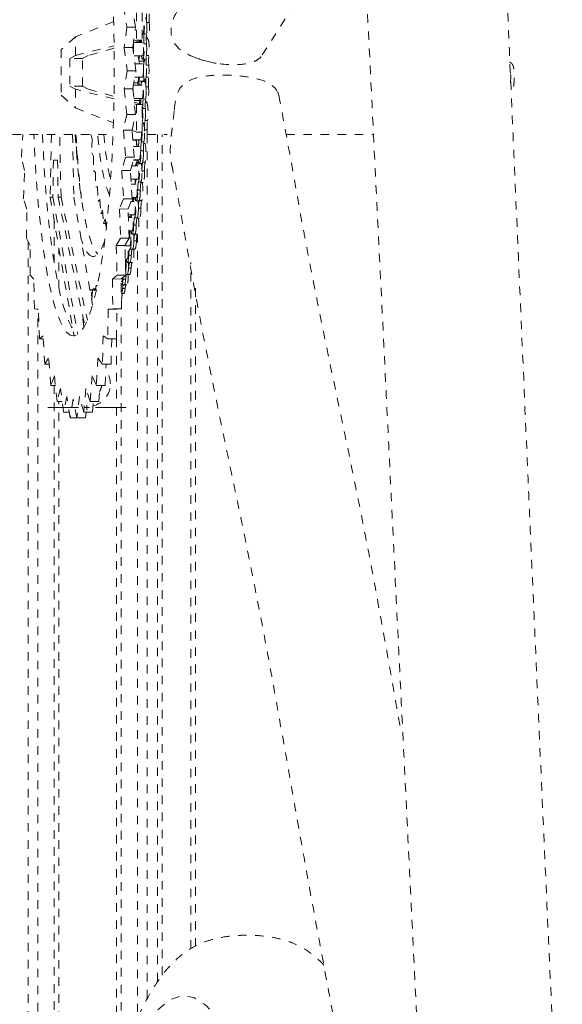
# Model space of a CAD drawing. Units: inches. Extents: x -59 to 363, y -535 to 202.
# Drawn here: x 59 to 65, y -142 to -130 of the extents above; entities that cross this region are included whole.
import ezdxf

# ---------------------------------------------------------------- set-up
doc = ezdxf.new("R2010")
doc.units = ezdxf.units.IN
doc.header["$MEASUREMENT"] = 0
doc.header["$PDMODE"] = 2
doc.header["$PDSIZE"] = 0.03
doc.linetypes.add('DASHED', pattern=[0.2, 0.1, -0.1])
doc.layers.add('Unnamed [1]', color=7, linetype='Continuous', lineweight=0)
doc.layers.add('Unnamed [2]', color=7, linetype='Continuous', lineweight=0)

msp = doc.modelspace()

# ---------------------------------------------------------------- linework, layer by layer
at = {"layer": 'Unnamed [1]', "color": 178, "linetype": 'DASHED', "lineweight": 0}
for p, q in [((60.2561401, -130.0190623), (60.297062, -130.2646854)), ((60.3983089, -130.2646647), (60.357387, -130.0190417)), ((62.2541104, -129.999324), (61.8652725, -130.6081832)), ((60.4093003, -130.0948766), (60.4093644, -130.4168392)), ((60.475136, -130.0948632), (60.4752001, -130.4168257)), ((60.1425524, -130.2002847), (59.6975047, -130.3761788)), ((60.297062, -130.2646854), (60.2656659, -130.5009128)), ((60.3983089, -130.2646647), (60.297062, -130.2646854)), ((60.3669128, -130.5008921), (60.3983089, -130.2646647)), ((60.4751548, -130.1929266), (60.4836582, -130.1929249)), ((60.5584544, -130.2090896), (60.5288076, -130.2090957)), ((59.6975047, -130.3761788), (59.5318925, -130.5242006)), ((59.6975481, -130.5942224), (59.6975047, -130.3761788)), ((60.4836892, -130.3491749), (60.4751862, -130.3491766)), ((60.5275421, -130.3450578), (60.4978953, -130.3450639)), ((60.5242652, -130.4018099), (60.5406216, -130.4018066)), ((60.542991, -130.3897876), (60.5244688, -130.3897915)), ((59.697549, -130.5942856), (60.1484614, -130.4818966)), ((60.1488106, -130.5090005), (59.8471493, -130.5941919)), ((60.3669128, -130.5008921), (60.2656659, -130.5009128)), ((60.2656659, -130.5009128), (60.3021324, -130.7739938)), ((60.4033793, -130.7739731), (60.3669128, -130.5008921)), ((60.4752001, -130.4168258), (60.374298, -130.4453213)), ((60.3770086, -130.4249317), (60.4093648, -130.416867)), ((60.3844179, -130.4424634), (60.481336, -130.4424436)), ((60.4093646, -130.4168671), (60.4752003, -130.4168257)), ((60.4466103, -130.4249), (60.4442765, -130.4424512)), ((60.4456916, -130.4318043), (60.468618, -130.4317996)), ((60.5264852, -130.4586144), (60.4968384, -130.4586204)), ((59.5318925, -130.5242006), (59.5319963, -131.060805)), ((59.6312989, -130.6315215), (59.6975481, -130.5942224)), ((59.7809, -130.6314909), (59.6312989, -130.6315215)), ((59.6312989, -130.6315215), (59.631363, -130.9534841)), ((59.7809, -130.6314909), (59.8471493, -130.5941919)), ((59.7809642, -130.9534535), (59.7809, -130.6314909)), ((60.481367, -130.5986936), (60.3799752, -130.5987143)), ((60.4309176, -130.598704), (60.4433696, -130.6919697)), ((60.4378635, -130.650735), (60.4447836, -130.5987018)), ((60.5548666, -130.5945705), (60.5252198, -130.5945765)), ((60.3924292, -130.6919799), (60.4790138, -130.6919622)), ((60.3924292, -130.6919799), (60.4790138, -130.6919622)), ((60.4395027, -130.6630121), (60.4971011, -130.6630004)), ((60.511022, -130.6393125), (60.4813751, -130.6393184)), ((60.5538097, -130.7081271), (60.5241629, -130.7081331)), ((60.3021324, -130.7739938), (60.2657626, -130.9863271)), ((60.4033793, -130.7739731), (60.3021324, -130.7739938)), ((60.3670096, -130.9863064), (60.4033793, -130.7739731)), ((60.4790448, -130.8482122), (60.3906597, -130.8482303)), ((60.4790448, -130.8482122), (60.3906597, -130.8482303)), ((60.4384359, -130.8482207), (60.4272692, -130.9134027)), ((60.4362771, -130.8959193), (60.4444498, -130.8482201)), ((60.4904084, -130.7940583), (60.4908882, -130.7940582)), ((60.5520377, -130.8480694), (60.5223908, -130.8480754)), ((59.7809642, -130.9534535), (59.631363, -130.9534841)), ((59.631363, -130.9534841), (59.6976272, -130.9907831)), ((59.8472283, -130.9907526), (59.7809642, -130.9534535)), ((60.3748401, -130.9405877), (60.4750284, -130.9405672)), ((60.3794946, -130.9134124), (60.4272692, -130.9134027)), ((60.4272692, -130.9134027), (60.4301527, -130.9405765)), ((60.4362771, -130.8959193), (60.4943768, -130.8959075)), ((60.4410151, -130.9405749), (60.4362771, -130.8959193)), ((60.4750203, -130.8999421), (60.5046672, -130.8999362)), ((60.5502239, -130.9612101), (60.5205771, -130.9612161)), ((59.5319963, -131.060805), (59.6976738, -131.2088267)), ((60.1475649, -131.1027932), (59.6976272, -130.9907831)), ((59.6976272, -130.9907831), (59.6976706, -131.2088267)), ((59.8472283, -130.9907526), (60.1480022, -131.0756226)), ((60.3670096, -130.9863064), (60.2657626, -130.9863271)), ((60.2657626, -130.9863271), (60.2972649, -131.2833427)), ((60.3985119, -131.283322), (60.3670096, -130.9863064)), ((62.0713516, -131.062761), (62.0595467, -131.0242289)), ((59.6976706, -131.2088267), (60.1408555, -131.3838453)), ((60.4750594, -131.0968172), (60.3787321, -131.0968368)), ((60.3815021, -131.1229555), (60.4495039, -131.1229416)), ((60.383531, -131.1420822), (60.4753498, -131.1679908)), ((60.4095141, -131.1680043), (60.3856504, -131.1620635)), ((60.4753498, -131.1679908), (60.4095141, -131.1680043)), ((60.4095141, -131.1680043), (60.4095782, -131.4899669)), ((60.4495039, -131.1229416), (60.4416461, -131.1584811)), ((60.4467324, -131.096823), (60.4495039, -131.1229416)), ((60.4485971, -131.1270405), (60.4594593, -131.1270383)), ((60.4754139, -131.4899535), (60.4753498, -131.1679908)), ((60.5173149, -131.104188), (60.4876681, -131.104194)), ((60.5134052, -131.1452932), (60.5270284, -131.1452903)), ((60.5343612, -131.1374302), (60.5138463, -131.1374342)), ((60.2972649, -131.2833427), (60.2564288, -131.467975)), ((60.3985119, -131.283322), (60.2972649, -131.2833427)), ((60.3576757, -131.4679544), (60.3985119, -131.283322)), ((60.5139993, -131.215852), (60.4843524, -131.2158581)), ((60.4974288, -131.3827963), (60.4753922, -131.3828008)), ((60.4753927, -131.3855469), (60.4868516, -131.3855445)), ((60.5384897, -131.3563991), (60.5088428, -131.3564052)), ((58.9612084, -131.5180687), (60.1362098, -131.517829)), ((59.0673659, -131.7847134), (59.0813813, -131.518047)), ((59.4161526, -131.5179762), (59.4009785, -132.2506738)), ((59.5283587, -132.2506738), (59.5128879, -131.5179561)), ((59.6624891, -131.5179256), (59.6779599, -132.2506433)), ((59.8748965, -131.5178836), (59.8915315, -131.5693274)), ((60.3576757, -131.4679544), (60.2564288, -131.467975)), ((60.2564288, -131.467975), (60.2826129, -131.7847134)), ((60.3838598, -131.7846927), (60.3576757, -131.4679544)), ((60.3578049, -131.469521), (60.4095782, -131.4899669)), ((60.4095782, -131.4899669), (60.4754139, -131.4899535)), ((60.5336974, -131.4657366), (60.5040506, -131.4657427)), ((60.5345724, -131.5177477), (60.7668182, -131.5177003)), ((60.5355965, -141.6190723), (60.5355965, -131.5177476)), ((60.6544124, -131.5177231), (60.6544124, -141.4249466)), ((60.7106335, -141.3453239), (60.7106335, -131.5177119)), ((62.1588012, -131.5174163), (63.177963, -131.5172084)), ((59.7107017, -131.6628017), (59.7033611, -131.6628032)), ((59.8915315, -131.5693274), (59.8891479, -131.7334676)), ((60.4572438, -131.5824256), (60.3671397, -131.5824439)), ((60.3673604, -131.585118), (60.4076264, -131.5851098)), ((60.3735093, -131.6594977), (60.443518, -131.6594834)), ((60.4084046, -131.5824358), (60.4076264, -131.5851098)), ((60.4076264, -131.5851098), (60.4122027, -131.6594899)), ((60.4135369, -131.6594903), (60.4102698, -131.582436)), ((60.497039, -131.6028074), (60.4673922, -131.6028134)), ((60.5165457, -131.6230385), (60.4936761, -131.6230433)), ((59.1027243, -131.9383239), (59.0673659, -131.7847134)), ((59.7177866, -131.7667859), (59.7112245, -131.7667872)), ((59.8891479, -131.7334676), (59.9088953, -131.77348)), ((59.9088953, -131.77348), (59.9094366, -131.9402121)), ((60.2826129, -131.7847134), (60.2379168, -131.9383239)), ((60.3838598, -131.7846927), (60.2826129, -131.7847134)), ((60.3391638, -131.9383033), (60.3838598, -131.7846927)), ((60.4908066, -131.7089863), (60.4611598, -131.7089924)), ((59.4399529, -131.8175835), (59.4343329, -132.2506738)), ((59.4891989, -131.8175835), (59.4399529, -131.8175835)), ((59.4892067, -131.8175889), (59.4949837, -132.2506793)), ((60.3549379, -131.8840897), (60.4267634, -131.8840751)), ((60.3737595, -131.8194031), (60.4220409, -131.8193933)), ((60.4435495, -131.8157334), (60.3748235, -131.8157475)), ((60.4220409, -131.8193933), (60.3960693, -131.8840815)), ((60.421816, -131.8157379), (60.4220409, -131.8193933)), ((60.4267553, -131.84345), (60.4353164, -131.8434484)), ((60.4732045, -131.8563523), (60.4435576, -131.8563585)), ((60.5116403, -131.8415134), (60.4819934, -131.8415194)), ((60.8180909, -131.861895), (60.8350879, -131.9260848)), ((59.0917931, -132.2703302), (59.1027243, -131.9383239)), ((59.9094366, -131.9402121), (59.9300663, -131.9619598)), ((59.9300663, -131.9619598), (59.9335692, -132.1289754)), ((60.3391638, -131.9383033), (60.2379168, -131.9383239)), ((60.2379168, -131.9383239), (60.2583482, -132.2703302)), ((60.3595951, -132.2703095), (60.3391638, -131.9383033)), ((60.5040151, -131.9437256), (60.4743682, -131.9437317)), ((59.7451526, -132.0894758), (59.7430296, -132.0894762)), ((59.9335692, -132.1289754), (59.9547095, -132.1318102)), ((59.9547095, -132.1318102), (59.961161, -132.2966389)), ((60.4267944, -132.0403251), (60.3454422, -132.0403418)), ((60.3490061, -132.0982535), (60.4070758, -132.0982415)), ((60.3939987, -132.0403319), (60.3964541, -132.0982437)), ((60.4638204, -132.0707246), (60.4341736, -132.0707306)), ((60.4860963, -132.0809381), (60.461109, -132.0809431)), ((60.4548606, -132.1681922), (60.4252137, -132.1681982)), ((59.130416, -132.3898006), (59.0917931, -132.2703302)), ((59.4343329, -132.2506738), (59.4009754, -132.2506738)), ((59.4009754, -132.2506738), (59.6813699, -133.8776327)), ((59.4343329, -132.2506738), (59.7232964, -133.8553125)), ((59.4949915, -132.2506792), (59.8054146, -133.7543299)), ((59.4950011, -132.2506738), (59.5283587, -132.2506738)), ((59.5283587, -132.2506738), (59.8364004, -133.6889658)), ((59.6779599, -132.2506433), (59.8973163, -133.5153111)), ((59.961161, -132.2966389), (59.9824586, -132.2803585)), ((59.961161, -132.2966389), (59.9834048, -132.2966344)), ((59.9824586, -132.2803585), (59.9917716, -132.4405299)), ((60.2583482, -132.2703302), (60.2103988, -132.3898006)), ((60.3595951, -132.2703095), (60.2583482, -132.2703302)), ((60.3116457, -132.3897799), (60.3595951, -132.2703095)), ((60.3475336, -132.3003602), (60.3846053, -132.3003525)), ((60.4071068, -132.2544915), (60.3586215, -132.2545014)), ((60.3640286, -132.2545004), (60.3651361, -132.3003566)), ((60.3650455, -132.2966348), (60.3714413, -132.2966335)), ((60.3845972, -132.2597276), (60.3941687, -132.2597257)), ((60.4367617, -132.2951104), (60.4071149, -132.2951165)), ((60.4723053, -132.2886723), (60.4426584, -132.2886784)), ((59.1254533, -132.7318909), (59.130416, -132.3898006)), ((59.9917716, -132.4405299), (60.0128361, -132.4051342)), ((59.9917716, -132.4405299), (60.0156202, -132.440525)), ((60.0128361, -132.4051342), (60.0249111, -132.5586233)), ((60.3116457, -132.3897799), (60.2103988, -132.3898006)), ((60.2103988, -132.3898006), (60.2248967, -132.7318909)), ((60.3261436, -132.7318702), (60.3116457, -132.3897799)), ((60.3846363, -132.4566025), (60.3144773, -132.4566168)), ((60.3600508, -132.4566077), (60.3317777, -132.4810568)), ((60.4620789, -132.3806535), (60.432432, -132.3806596)), ((59.4474311, -132.5202776), (59.4474311, -133.0182148)), ((60.0249111, -132.5586233), (60.0453956, -132.5043959)), ((60.0249111, -132.5586233), (60.0509178, -132.558618)), ((60.0453956, -132.5043959), (60.0576033, -132.6242597)), ((60.3155132, -132.4810601), (60.3317777, -132.4810568)), ((60.3158444, -132.4888792), (60.3595227, -132.4888702)), ((60.3317777, -132.4810568), (60.3318275, -132.4888759)), ((60.4072533, -132.5795169), (60.3776065, -132.5795229)), ((60.4186684, -132.4937221), (60.3890216, -132.4937281)), ((60.4439381, -132.4972155), (60.4169539, -132.497221)), ((60.3595537, -132.6451202), (60.3224663, -132.6451277)), ((60.3328241, -132.6451257), (60.3333446, -132.7267204)), ((60.3892087, -132.6857391), (60.3595618, -132.6857452)), ((60.4216798, -132.6842891), (60.392033, -132.6842952)), ((60.4231543, -132.6823488), (60.4231543, -141.8541091)), ((59.1666031, -132.8152772), (59.1254533, -132.7318909)), ((59.1434516, -132.7683773), (59.1434516, -147.9578759)), ((59.167738, -133.1627943), (59.1666031, -132.8152772)), ((60.2248967, -132.7318909), (60.1743937, -132.8152772)), ((60.2756406, -132.8152565), (60.1743937, -132.8152772)), ((60.1743937, -132.8152772), (60.1827899, -133.1627943)), ((60.3261436, -132.7318702), (60.2248967, -132.7318909)), ((60.2756406, -132.8152565), (60.3261436, -132.7318702)), ((60.2840369, -133.1627737), (60.2756406, -132.8152565)), ((60.3320502, -132.8186097), (60.275721, -132.8186211)), ((60.2946237, -132.8195021), (60.3023041, -132.8195005)), ((60.4091629, -132.7632446), (60.3795161, -132.7632506)), ((59.5036522, -133.3163071), (59.5036522, -132.8464941)), ((60.3494314, -132.9304625), (60.3197846, -132.9304686)), ((60.3629549, -132.8589473), (60.333308, -132.8589534)), ((60.3913521, -132.8592225), (60.3624638, -132.8592285)), ((60.3023351, -132.9757505), (60.2795175, -132.9757552)), ((60.3319901, -133.0163694), (60.3023432, -133.0163755)), ((60.361637, -133.0163635), (60.3319901, -133.0163694)), ((61.0431958, -141.0357276), (61.0431958, -133.0170275)), ((59.2107265, -133.2080716), (59.167738, -133.1627943)), ((60.1827899, -133.1627943), (60.1304268, -133.2080716)), ((60.2840369, -133.1627737), (60.1827899, -133.1627943)), ((60.2316737, -133.2080509), (60.2840369, -133.1627737)), ((60.3002895, -133.1559659), (60.2838711, -133.1559692)), ((60.3299364, -133.1559598), (60.3002895, -133.1559659)), ((60.3468751, -133.0798739), (60.3172283, -133.07988)), ((59.2180262, -133.5561962), (59.2107265, -133.2080716)), ((59.9461273, -133.2823667), (59.9538349, -133.282365)), ((60.2316737, -133.2080509), (60.1304268, -133.2080716)), ((60.1304268, -133.2080716), (60.1326461, -133.5561962)), ((60.233893, -133.5561755), (60.2316737, -133.2080509)), ((60.2371892, -133.2363364), (60.2318529, -133.2363374)), ((60.2668442, -133.2769553), (60.2371973, -133.2769614)), ((60.2831518, -133.2103658), (60.2535049, -133.2103718)), ((60.296491, -133.2769493), (60.2668442, -133.2769553)), ((59.865836, -133.3338178), (59.8912538, -133.3338126)), ((59.870201, -133.3384312), (59.8989409, -133.3384253)), ((59.9083537, -133.3212348), (59.932557, -133.3212299)), ((59.9296663, -133.3333011), (59.9163357, -133.3333038)), ((60.2615565, -133.3784111), (60.2327584, -133.3784169)), ((60.2771081, -133.3209209), (60.2474612, -133.3209269)), ((61.0982924, -133.315033), (61.0982924, -141.0056197)), ((59.2620911, -133.5620684), (59.2180262, -133.5561962)), ((59.2558938, -147.9699984), (59.2558938, -133.5612485)), ((59.2755361, -133.9056167), (59.2620911, -133.5620684)), ((59.795872, -133.7714531), (59.7687133, -133.5765694)), ((60.0791847, -133.5620684), (60.0753065, -133.9056167)), ((60.1326461, -133.5561962), (60.0791847, -133.5620684)), ((60.1804316, -133.5620478), (60.0791847, -133.5620684)), ((60.233893, -133.5561755), (60.1326461, -133.5561962)), ((60.1765534, -133.9055961), (60.1804316, -133.5620478)), ((60.1804316, -133.5620478), (60.233893, -133.5561755)), ((60.231617, -142.3597101), (60.231617, -133.556434)), ((59.3199152, -133.871679), (59.2755361, -133.9056167)), ((59.321888, -133.9056073), (59.2755361, -133.9056167)), ((59.3393309, -134.2055482), (59.3199152, -133.871679)), ((60.0214963, -133.871679), (60.0116312, -134.2055482)), ((60.0753065, -133.9056167), (60.0214963, -133.871679)), ((60.1765534, -133.9055961), (60.0753065, -133.9056167)), ((60.1128781, -134.2055275), (60.1217401, -133.9056075)), ((60.1753959, -133.9055961), (60.1753959, -142.5056172)), ((59.3832312, -134.13176), (59.3393309, -134.2055482)), ((59.4083999, -134.4516167), (59.3832312, -134.13176)), ((59.9582716, -134.13176), (59.9426231, -134.4516167)), ((60.0116312, -134.2055482), (59.9582716, -134.13176)), ((59.3890363, -134.205538), (59.3393309, -134.2055482)), ((60.1128781, -134.2055275), (60.0116312, -134.2055482)), ((60.04387, -134.451596), (60.055908, -134.2055394)), ((59.4511028, -134.3386261), (59.4083999, -134.4516167)), ((59.4817323, -134.639408), (59.4511028, -134.3386261)), ((59.890501, -134.3386261), (59.8694027, -134.639408)), ((59.9426231, -134.4516167), (59.890501, -134.3386261)), ((59.4626076, -134.4516056), (59.4083999, -134.4516167)), ((59.4474311, -134.451615), (59.4474311, -146.3563759)), ((59.5224141, -134.4885108), (59.4817323, -134.639408)), ((59.5580265, -134.7662086), (59.5224141, -134.4885108)), ((59.8192247, -134.4885108), (59.793128, -134.7662086)), ((59.8694027, -134.639408), (59.8192247, -134.4885108)), ((60.04387, -134.451596), (59.9426231, -134.4516167)), ((59.9706496, -134.6393873), (59.9838213, -134.4516086)), ((59.5417635, -134.6393957), (59.4817323, -134.639408)), ((59.5036522, -145.8698015), (59.5036522, -134.6394101)), ((59.596037, -134.5796728), (59.5580265, -134.7662086)), ((59.6361978, -134.8303581), (59.596037, -134.5796728)), ((59.670856, -134.6100871), (59.6361978, -134.8303581)), ((59.7149946, -134.8303581), (59.670856, -134.6100871)), ((59.7456629, -134.5796728), (59.7149946, -134.8303581)), ((59.793128, -134.7662086), (59.7456629, -134.5796728)), ((59.8694027, -134.639408), (59.9706496, -134.6393873)), ((59.894375, -134.7661879), (59.9062898, -134.6394007)), ((59.6259182, -134.7661947), (59.5580265, -134.7662086)), ((59.793128, -134.7662086), (59.894375, -134.7661879)), ((59.8162415, -134.8303375), (59.8240876, -134.7662026)), ((59.7149909, -134.8303421), (59.6361978, -134.8303581)), ((59.8162415, -134.8303375), (59.7149946, -134.8303581))]:
    msp.add_line(p, q, dxfattribs=at)
at = {"layer": 'Unnamed [1]', "color": 178, "linetype": 'Continuous', "lineweight": 0}
for p, q in [((59.3727077, -134.7114241), (59.7315626, -134.7114522)), ((59.9315535, -134.7114678), (60.2904083, -134.7114959))]:
    msp.add_line(p, q, dxfattribs=at)
at = {"layer": 'Unnamed [1]', "color": 178, "linetype": 'DASHED', "lineweight": 0}
for centre, radius, start, end in [((61.2132909, -130.3089713), 0.3986872, 145.91241329, 187.70537012), ((59.8395241, -134.4351491), 0.265, 0, 36.55730148), ((59.8395241, -134.4351491), 0.265, 283.47147186, 0), ((59.8395241, -134.4351491), 0.165, 327.55176572, 354.27658397)]:
    msp.add_arc(centre, radius, start, end, dxfattribs=at)
at = {"layer": 'Unnamed [1]', "color": 178, "linetype": 'DASHED', "lineweight": 0, "extrusion": (0, 0, -1)}
for centre, major_axis, start_param, end_param in [((59.6738666, -130.7593481), (-0.0006355, 3.1148988), 0.0000312124, 3.141623866), ((60.5133207, -130.2710438), (-0.0000242, 0.11875), 0.0000312124, 2.2437526894), ((60.5417423, -130.1573562), (-0.0000202, 0.0991808), 4.1636148666, 5.385345343), ((60.5713891, -130.1573501), (-0.0000202, 0.0991808), 4.1636148666, 5.385345343), ((60.5429675, -130.2710377), (-0.0000242, 0.11875), 1.022022213, 3.141623866), ((60.5097731, -130.4068809), (-0.0000202, 0.0991808), 4.1636148666, 5.385345343), ((60.53942, -130.4068749), (-0.0000202, 0.0991808), 4.1636148666, 5.385345343), ((60.5406452, -130.5205565), (-0.0000242, 0.11875), 0.0000312124, 2.2437526894), ((60.357823, -130.5205938), (-0.0000242, 0.11875), 0.9840309245, 1.9178262256), ((60.4552522, -130.3847375), (-0.0000202, 0.0991808), 1.9174068703, 2.1918392466), ((60.5109984, -130.5205625), (-0.0000242, 0.11875), 1.022022213, 3.141623866), ((60.5370976, -130.6563936), (-0.0000202, 0.0991808), 4.1636148666, 5.385345343), ((60.5667445, -130.6563875), (-0.0000202, 0.0991808), 4.1636148666, 5.385345343), ((60.4825768, -130.6342501), (-0.0000202, 0.0991808), 1.6218508351, 2.2437526894), ((60.5383229, -130.7700752), (-0.0000242, 0.11875), 1.022022213, 2.2875350226), ((60.5383229, -130.7700752), (-0.0000242, 0.11875), 1.0220932381, 2.2873860502), ((60.4795212, -130.8755506), (-0.0000202, 0.0991808), 1.0656555738, 1.8192650745), ((60.5338455, -130.9132168), (-0.0000202, 0.0991808), 4.2072482274, 5.4289787038), ((60.5634924, -130.9132107), (-0.0000202, 0.0991808), 4.2072482274, 5.4289787038), ((60.3515153, -131.0187174), (-0.0000242, 0.11875), 1.2134268265, 1.5064855772), ((60.5046907, -131.0186861), (-0.0000242, 0.11875), 0.0000312124, 2.3746525128), ((60.5343375, -131.0186801), (-0.0000242, 0.11875), 1.0656555738, 3.141623866), ((60.4445904, -131.1071388), (-0.0000202, 0.0991808), 1.4665933078, 2.1673626047), ((60.4982119, -131.1756058), (-0.0000202, 0.0991808), 4.29451469, 5.5162451664), ((60.5278587, -131.1755998), (-0.0000202, 0.0991808), 4.29451469, 5.5162451664), ((60.5270521, -131.2640403), (-0.0000242, 0.11875), 0.0000312124, 2.4619189754), ((60.4974053, -131.2640464), (-0.0000242, 0.11875), 1.1529220364, 3.141623866), ((60.4658849, -131.3347971), (-0.0000202, 0.0991808), 2.076041569, 2.1079725682), ((60.4868752, -131.5042946), (-0.0000242, 0.11875), 0.0000312124, 2.549185438), ((60.5183955, -131.4335439), (-0.0000202, 0.0991808), 4.3817811526, 5.603511629), ((60.5480424, -131.4335378), (-0.0000202, 0.0991808), 4.3817811526, 5.603511629), ((59.6738666, -130.7593481), (0.0006355, -3.1148988), 0.0000312124, 1.324791503), ((59.6928672, -131.6400297), (-0.0000242, 0.11875), 0.0794474287, 1.7637872746), ((60.1550343, -130.7890474), (0.0003032, -1.4860226), 0.2678323938, 1.0582227946), ((60.516522, -131.5042885), (-0.0000242, 0.11875), 1.240188499, 3.141623866), ((59.7255971, -131.6818211), (-0.0000202, 0.0991808), 3.6836494518, 4.9053799282), ((60.424881, -131.556817), (-0.0000202, 0.0991808), 1.8320252133, 2.549185438), ((60.4758811, -131.685092), (-0.0000202, 0.0991808), 4.4690476152, 5.6907780916), ((60.505528, -131.685086), (-0.0000202, 0.0991808), 4.4690476152, 5.6907780916), ((60.5028275, -131.7375963), (-0.0000242, 0.11875), 0.2666715531, 2.6364519006), ((59.708435, -131.8685149), (-0.0000242, 0.11875), 0.5420567982, 2.0430728269), ((60.4731806, -131.7376024), (-0.0000242, 0.11875), 1.3274549616, 3.141623866), ((60.4564258, -131.9621941), (-0.0000242, 0.11875), 0.4705033546, 2.7237183632), ((60.4893539, -131.9283117), (-0.0000202, 0.0991808), 4.5563140778, 5.7780445542), ((60.5190008, -131.9283057), (-0.0000202, 0.0991808), 4.5563140778, 5.7780445542), ((59.7269882, -132.0872877), (-0.0000242, 0.11875), 0.1575437109, 1.5892543494), ((60.4860726, -131.962188), (-0.0000242, 0.11875), 1.4147214242, 3.141623866), ((59.7603237, -132.0913033), (-0.0000202, 0.0991808), 4.4770349175, 4.730847003), ((60.3935205, -131.9771906), (-0.0000202, 0.0991808), 2.2609140589, 2.7237183632), ((60.4403497, -132.161376), (-0.0000202, 0.0991808), 4.6435805404, 5.8653110168), ((60.4699965, -132.16137), (-0.0000202, 0.0991808), 4.6435805404, 5.8653110168), ((60.466385, -132.1763544), (-0.0000242, 0.11875), 0.6377040486, 2.8109848258), ((59.7483858, -132.2946831), (-0.0000242, 0.11875), 0.367523873, 1.3366568277), ((60.4367381, -132.1763604), (-0.0000242, 0.11875), 1.5019878868, 3.141623866), ((60.4142676, -132.3784715), (-0.0000242, 0.11875), 0.7926651793, 2.8982512884), ((60.4476031, -132.3824871), (-0.0000202, 0.0991808), 4.730847003, 5.9525774794), ((60.4772499, -132.382481), (-0.0000202, 0.0991808), 4.730847003, 5.9525774794), ((60.4439145, -132.3784655), (-0.0000242, 0.11875), 1.5892543494, 3.141623866), ((60.3926972, -132.5899862), (-0.0000202, 0.0991808), 4.8181134656, 6.039843942), ((60.3891851, -132.5669892), (-0.0000242, 0.11875), 1.676520812, 3.141623866), ((60.422344, -132.5899801), (-0.0000202, 0.0991808), 4.8181134656, 6.039843942), ((60.418832, -132.5669831), (-0.0000242, 0.11875), 0.9428634803, 2.985517751), ((60.3616817, -132.7404786), (-0.0000242, 0.11875), 1.0917712084, 3.0727842136), ((60.3944115, -132.78227), (-0.0000202, 0.0991808), 4.9053799282, 6.1271104046), ((60.4240584, -132.782264), (-0.0000202, 0.0991808), 4.9053799282, 6.1271104046), ((59.904065, -130.7400028), (0.0004499, -2.2053234), 0.0000312124, 0.4383451994), ((59.904065, -130.7400028), (0.0004499, -2.2053234), 5.8796862502, 6.2832165196), ((60.3913285, -132.7404725), (-0.0000242, 0.11875), 1.7637872746, 3.141623866), ((60.3343714, -132.9578993), (-0.0000202, 0.0991808), 4.9926463908, 6.2143768672), ((60.3319665, -132.8976195), (-0.0000242, 0.11875), 1.8510537372, 3.141623866), ((60.3640183, -132.9578933), (-0.0000202, 0.0991808), 4.9926463908, 6.2143768672), ((60.3616133, -132.8976134), (-0.0000242, 0.11875), 1.2416443884, 3.141623866), ((60.3002657, -133.0372159), (-0.0000242, 0.11875), 1.3943887188, 3.141623866), ((60.3313956, -133.1155133), (-0.0000202, 0.0991808), 5.0799128534, 6.276817145), ((60.3610424, -133.1155073), (-0.0000202, 0.0991808), 5.0799128534, 6.276817145), ((60.2967916, -133.2539306), (-0.0000202, 0.0991808), 5.167179316, 6.1267157443), ((60.2964675, -133.1581993), (-0.0000242, 0.11875), 1.5519939218, 3.141623866), ((60.3299126, -133.0372098), (-0.0000242, 0.11875), 1.9383201998, 3.141623866), ((60.2318859, -133.2596671), (-0.0000242, 0.11875), 1.716961373, 3.0947959243), ((60.2604698, -133.3720916), (-0.0000202, 0.0991808), 5.2544457786, 5.9965880334), ((60.2671448, -133.2539366), (-0.0000202, 0.0991808), 5.167179316, 5.452105322), ((60.2668207, -133.1582053), (-0.0000242, 0.11875), 2.0255866624, 3.141623866), ((60.2901167, -133.3720856), (-0.0000202, 0.0991808), 5.2544457786, 5.9965880334), ((59.8616306, -133.4525687), (-0.0000242, 0.11875), 0.2694904385, 0.3214425863), ((59.8912775, -133.4525626), (-0.0000242, 0.11875), 0.0000312124, 0.279550697), ((59.9229827, -133.244203), (-0.0000202, 0.0991808), 3.141623866, 3.5963829892), ((59.9229827, -133.244203), (-0.0000202, 0.0991808), 2.3746525128, 3.141623866), ((60.2253741, -133.3408229), (-0.0000242, 0.11875), 1.8929326003, 2.6993554759), ((60.2615327, -133.2596611), (-0.0000242, 0.11875), 2.112853125, 3.141623866)]:
    msp.add_ellipse(centre, major_axis=major_axis, ratio=0.1529858332, start_param=start_param, end_param=end_param, dxfattribs=at)
at = {"layer": 'Unnamed [1]', "color": 178, "linetype": 'DASHED', "lineweight": 0}
for centre, major_axis, start_param, end_param in [((60.4836738, -130.2710498), (-0.0000242, 0.11875), 4.0394326178, 6.2831540948), ((60.4836738, -130.2710498), (-0.0000159, 0.078125), 3.1415614412, 6.2831540948), ((60.5133207, -130.2710438), (-0.0000242, 0.11875), 4.0393505595, 5.2611630942), ((60.4813515, -130.5205685), (-0.0000159, 0.078125), 3.1415614412, 6.2831540948), ((60.4813515, -130.5205685), (-0.0000242, 0.11875), 3.1415614412, 5.2611630942), ((60.5109984, -130.5205625), (-0.0000242, 0.11875), 4.0394326178, 5.2610414943), ((60.4813515, -130.5205685), (-0.0000242, 0.11875), 2.2888200954, 3.1415614412), ((60.4790292, -130.7700873), (-0.0000159, 0.078125), 3.1415614412, 6.2831540948), ((60.4790292, -130.7700873), (-0.0000159, 0.078125), 3.1415614412, 6.2831540948), ((60.508676, -130.7700812), (-0.0000242, 0.11875), 0.8978399642, 1.4261900007), ((60.508676, -130.7700812), (-0.0000242, 0.11875), 6.2831540948, 7.7093184802), ((60.508676, -130.7700812), (-0.0000242, 0.11875), 3.995799257, 6.2831540948), ((60.508676, -130.7700812), (-0.0000242, 0.11875), 3.1415614412, 5.2611630942), ((64.7538563, -130.8461671), (0.0000357, -0.1747538), 1.1916419915, 2.5242103223), ((60.508676, -130.7700812), (-0.0000242, 0.11875), 1.7144564668, 3.1415614412), ((60.508676, -130.7700812), (-0.0000242, 0.11875), 1.7151932084, 2.0759370798), ((60.4750438, -131.0186922), (-0.0000242, 0.11875), 6.2831540948, 7.1358527365), ((60.4750438, -131.0186922), (-0.0000242, 0.11875), 3.9085327944, 6.2831540948), ((60.4750438, -131.0186922), (-0.0000159, 0.078125), 3.1415614412, 6.2831540948), ((60.5046907, -131.0186861), (-0.0000242, 0.11875), 3.9085891421, 5.2175297334), ((60.4677584, -131.2640524), (-0.0000159, 0.078125), 3.8279559036, 5.5967599261), ((60.4677584, -131.2640524), (-0.0000242, 0.11875), 3.5688968604, 5.1302632708), ((60.4974053, -131.2640464), (-0.0000242, 0.11875), 3.8212663318, 5.1389127669), ((59.7751135, -130.7593274), (0.0006355, -3.1148988), 4.9583938042, 6.1767582281), ((60.0096022, -130.7399813), (0.0004499, -2.2053234), 5.0728715249, 6.1261297008), ((60.2267932, -130.7890328), (0.0003032, -1.4860226), 5.2249625126, 5.7299455042), ((60.4572283, -131.5043006), (-0.0000159, 0.078125), 3.1415614412, 4.8971615479), ((60.4572283, -131.5043006), (-0.0000242, 0.11875), 3.7339998692, 4.8334714692), ((60.4868752, -131.5042946), (-0.0000242, 0.11875), 3.7339957203, 5.0429968082), ((60.4435338, -131.7376084), (-0.0000242, 0.11875), 0.5924072156, 0.8527773871), ((60.4435338, -131.7376084), (-0.0000159, 0.078125), 3.1415614412, 6.2831540948), ((60.4435338, -131.7376084), (-0.0000242, 0.11875), 3.1415614412, 4.9557303456), ((60.4731806, -131.7376024), (-0.0000242, 0.11875), 3.6467334066, 4.9558070175), ((60.4267789, -131.9622001), (-0.0000242, 0.11875), 6.2831540948, 7.1359586511), ((60.4267789, -131.9622001), (-0.0000242, 0.11875), 3.559466944, 6.2831540948), ((60.4267789, -131.9622001), (-0.0000159, 0.078125), 3.1415614412, 6.2831540948), ((60.4435338, -131.7376084), (-0.0000242, 0.11875), 2.2888150539, 3.1415614412), ((60.4564258, -131.9621941), (-0.0000242, 0.11875), 3.5595107812, 4.868463883), ((60.4070913, -132.1763665), (-0.0000242, 0.11875), 0.4178742904, 0.653035519), ((60.4070913, -132.1763665), (-0.0000159, 0.078125), 3.1415614412, 6.2831540948), ((60.4070913, -132.1763665), (-0.0000242, 0.11875), 3.1415614412, 4.7811974204), ((60.4367381, -132.1763604), (-0.0000242, 0.11875), 3.4722004814, 4.7882926605), ((60.3846207, -132.3784776), (-0.0000242, 0.11875), 6.2831540948, 7.1359622659), ((60.3846207, -132.3784776), (-0.0000242, 0.11875), 3.3849340188, 6.2831540948), ((60.3846207, -132.3784776), (-0.0000159, 0.078125), 3.1415614412, 6.2831540948), ((60.4070913, -132.1763665), (-0.0000242, 0.11875), 2.2888150897, 3.1415614412), ((60.3595383, -132.5669952), (-0.0000242, 0.11875), 0.5402116983, 0.8527783752), ((60.4142676, -132.3784715), (-0.0000242, 0.11875), 3.3848772157, 4.6939309578), ((60.3595383, -132.5669952), (-0.0000159, 0.078125), 3.1415614412, 6.2831540948), ((60.3595383, -132.5669952), (-0.0000242, 0.11875), 3.1415614412, 4.6066644952), ((60.3891851, -132.5669892), (-0.0000242, 0.11875), 3.2976675562, 4.6098242531), ((60.3320348, -132.7404846), (-0.0000159, 0.078125), 3.1415614412, 6.2068744588), ((60.3320348, -132.7404846), (-0.0000242, 0.11875), 3.2104010936, 5.6447372097), ((60.3595383, -132.5669952), (-0.0000242, 0.11875), 2.2888155834, 3.1415614412), ((60.3023196, -132.8976255), (-0.0000159, 0.078125), 3.1415614412, 6.2831540948), ((60.3616817, -132.7404786), (-0.0000242, 0.11875), 3.1415614412, 4.5193980326), ((60.3023196, -132.8976255), (-0.0000242, 0.11875), 3.1415614412, 4.43213157), ((60.3319665, -132.8976195), (-0.0000242, 0.11875), 3.1415614412, 4.4321540761), ((60.2706189, -133.0372219), (-0.0000159, 0.078125), 4.3286599578, 5.4098667647), ((60.2706189, -133.0372219), (-0.0000242, 0.11875), 3.8947291327, 5.256432476), ((60.3023196, -132.8976255), (-0.0000242, 0.11875), 2.2888119509, 3.1415614412), ((60.3002657, -133.0372159), (-0.0000242, 0.11875), 3.1415614412, 4.3448651074), ((59.9461508, -133.4011166), (-0.0000242, 0.11875), 6.2831540948, 7.050125448), ((59.9461508, -133.4011166), (-0.0000242, 0.11875), 5.9368228389, 6.2831540948), ((60.2371738, -133.1582114), (-0.0000242, 0.11875), 2.8572391024, 3.1415614412), ((60.2371738, -133.1582114), (-0.0000159, 0.078125), 3.1415614412, 4.2349259892), ((60.2371738, -133.1582114), (-0.0000242, 0.11875), 3.1415614412, 4.2575986448), ((60.2668207, -133.1582053), (-0.0000242, 0.11875), 3.1415614412, 4.2576488614), ((59.8616306, -133.4525687), (-0.0000242, 0.11875), 5.9617207608, 6.0059084594), ((59.8702247, -133.4571812), (-0.0000242, 0.11875), 6.2831540948, 6.4618614235), ((59.8702247, -133.4571812), (-0.0000242, 0.11875), 4.6571281857, 6.2831540948), ((59.9083771, -133.4399849), (-0.0000242, 0.11875), 6.2831540948, 8.205375712), ((59.9083771, -133.4399849), (-0.0000242, 0.11875), 5.8283949716, 6.2831540948), ((60.2318859, -133.2596671), (-0.0000242, 0.11875), 3.188441991, 4.1703321822), ((60.9680105, -153.8740466), (-0.0025073, 12.2896283), 5.8323029468, 7.0695320888), ((61.214184, -153.8739963), (-0.0023643, 11.5884921), 5.8977663397, 7.0691883097)]:
    msp.add_ellipse(centre, major_axis=major_axis, ratio=0.1529858332, start_param=start_param, end_param=end_param, dxfattribs=at)
for points, knots in [([(63.8654697, -145.5952342), (63.7606427, -143.4404119), (63.6211363, -140.5762137), (63.4639542, -137.3568379), (63.404805, -136.1469263), (63.2295528, -132.5637956), (63.0849603, -129.6195071), (62.9573624, -127.0404502)], [0, 0, 0, 0, 0.3125, 0.4375, 0.5, 0.5, 1, 1, 1, 1]), ([(65.3832984, -144.3845404), (65.2726089, -142.0553765), (65.1744964, -139.8846436), (65.0525846, -137.1211128), (65.0388343, -136.8085363), (65.0111288, -136.1772701), (64.9698337, -135.2342186), (64.874393, -133.0441541), (64.7910661, -131.1280155), (64.7321212, -129.7828557)], [0, 0, 0, 0, 0.5, 0.5, 0.5625, 0.5625, 0.625, 0.75, 1, 1, 1, 1]), ([(61.8634579, -130.6071909), (61.8506761, -130.6277464), (61.8319431, -130.6423128), (61.7830989, -130.6676642), (61.6859041, -130.7008387), (61.5281108, -130.7097603), (61.3338216, -130.6875356), (61.2522721, -130.6707348), (61.1214856, -130.6301274), (60.9988355, -130.585368), (60.8844306, -130.507311), (60.8370522, -130.4252194), (60.8264469, -130.3946181), (60.8226328, -130.382113), (60.8195078, -130.369446), (60.8182037, -130.3624269)], [0, 0, 0, 0, 0.125, 0.125, 0.25, 0.5, 0.5, 0.65625, 0.65625, 0.75, 0.90625, 0.96875, 0.984375, 0.984375, 1, 1, 1, 1]), ([(64.7711217, -130.6743128), (64.7869969, -130.6797818), (64.7986803, -130.6934778), (64.8098985, -130.7161546), (64.8162488, -130.7406744), (64.8217876, -130.7937169), (64.8224642, -130.8153722), (64.8237803, -130.874055), (64.8198593, -130.9259948), (64.8107044, -130.9759639), (64.7991893, -130.9989415), (64.7910811, -131.0063847), (64.7858045, -131.0102957)], [0, 0, 0, 0, 0.0625, 0.0625, 0.125, 0.1875, 0.25, 0.25, 0.5, 0.5, 0.75, 1, 1, 1, 1]), ([(62.0587248, -131.024445), (62.0384925, -130.9774129), (61.9498408, -130.9005158), (61.7524479, -130.8497659), (61.6232808, -130.8335391), (61.5021732, -130.8249986), (61.4508337, -130.8231648), (61.3482024, -130.8242809), (61.2930703, -130.8276668), (61.1887814, -130.8391128), (61.1434893, -130.8459534), (61.0446824, -130.8774888), (60.9933794, -130.9021392), (60.9124955, -130.9748757), (60.8646238, -131.0809329), (60.8561368, -131.1895166), (60.8497712, -131.2433525)], [0, 0, 0, 0, 0.125, 0.25, 0.375, 0.375, 0.46875, 0.46875, 0.5625, 0.5625, 0.65625, 0.65625, 0.75, 0.75, 0.875, 1, 1, 1, 1]), ([(62.0708511, -131.0640464), (62.1605007, -131.4995925), (62.2391762, -131.9835887), (62.3838457, -132.7608399), (62.4388027, -133.0519183), (62.5028251, -133.381627), (62.5626814, -133.6765963), (62.6216073, -133.9627294), (62.6494816, -134.0966958), (62.7623965, -134.6366604), (62.8535971, -135.0676773), (63.0219399, -135.8914895), (63.1599929, -136.5970862), (63.2892446, -137.3115304), (63.3750969, -137.7934333), (63.4332128, -138.1215996), (63.4741574, -138.3538051), (63.5012249, -138.5070125)], [0, 0, 0, 0, 0.265625, 0.296875, 0.3125, 0.375, 0.4375, 0.4375, 0.484375, 0.484375, 0.625, 0.625, 0.75, 0.875, 0.90625, 0.9375, 1, 1, 1, 1]), ([(60.8497712, -131.2433525), (60.846079, -131.2929951), (60.8411582, -131.3287935), (60.8306794, -131.4123785), (60.8229354, -131.4748164), (60.8114015, -131.5730456), (60.8067231, -131.6312058), (60.8033147, -131.7327594), (60.8059447, -131.7990023), (60.8187734, -131.8617404)], [0, 0, 0, 0, 0.25, 0.25, 0.375, 0.5, 0.6875, 0.6875, 1, 1, 1, 1]), ([(63.4989057, -146.1209129), (63.4100075, -145.5594619), (63.2606205, -144.7154403), (63.060148, -143.6604275), (62.9123518, -142.8865717), (62.8297102, -142.4556402), (62.7056492, -141.8024685), (62.6640805, -141.5825823), (62.5813778, -141.1417748), (62.5441729, -140.9418121), (62.4410175, -140.3830907), (62.3500149, -139.8803691), (62.2503653, -139.3159674), (62.1974534, -139.0162167), (62.1835441, -138.9374178), (62.1165364, -138.5582175), (61.9723531, -137.7475665), (61.852902, -137.1113346), (61.7006953, -136.3484071), (61.6329138, -136.0203559), (61.5298072, -135.5271376), (61.494995, -135.3614854), (61.425056, -135.0278662), (61.3943683, -134.8809623), (61.2993184, -134.4219779), (61.2323182, -134.0892253), (61.1438444, -133.6253949), (61.1058106, -133.4209604), (61.0447658, -133.090496), (60.9942531, -132.8085814), (60.9602008, -132.6174012), (60.9348787, -132.4752651), (60.8884349, -132.2170159), (60.8466576, -131.997683), (60.8189147, -131.8623725)], [0, 0, 0, 0, 0.125, 0.1875, 0.1875, 0.25, 0.25, 0.28125, 0.28125, 0.3125, 0.3125, 0.375, 0.41015625, 0.41015625, 0.421875, 0.421875, 0.46875, 0.5625, 0.5625, 0.625, 0.625, 0.65625, 0.65625, 0.6875, 0.6875, 0.765625, 0.796875, 0.8125, 0.8125, 0.875, 0.8828125, 0.8984375, 0.9375, 1, 1, 1, 1]), ([(62.5991002, -141.2279754), (62.4902482, -141.1114278), (62.3736675, -141.028063), (62.2047143, -140.9577991), (62.1320323, -140.9316439), (62.0372496, -140.9097873), (61.8852274, -140.8843543), (61.7750136, -140.8787629), (61.6609136, -140.8790874), (61.5890992, -140.8814611), (61.4455994, -140.8949148), (61.3156744, -140.9193449), (61.1710901, -140.9686579), (60.9822415, -141.0608231), (60.8484894, -141.1763209), (60.6553751, -141.4102929), (60.5616449, -141.5611511), (60.3604681, -141.9685238), (60.2551187, -142.2469506), (59.957021, -143.2175921), (59.784364, -144.0373121), (59.6348529, -145.0180164)], [0, 0, 0, 0, 0.125, 0.125, 0.15625, 0.1875, 0.1875, 0.25, 0.25, 0.28125, 0.3125, 0.375, 0.40625, 0.4375, 0.53125, 0.53125, 0.625, 0.625, 0.75, 0.75, 1, 1, 1, 1])]:
    msp.add_open_spline(points, degree=3, knots=knots, dxfattribs=at)
msp.add_open_spline([(61.1030074, -130.6221378), (61.1665335, -130.6472227), (61.2452955, -130.6709814), (61.3395673, -130.6862213)], degree=3, dxfattribs=at)
at = {"layer": 'Unnamed [1]', "color": 1, "linetype": 'Continuous', "lineweight": 0}
msp.add_point((59.8314809, -134.7114819), dxfattribs=at)
msp.add_point((59.8314809, -134.7114819), dxfattribs=at)
at = {"layer": 'Unnamed [2]', "color": 1, "linetype": 'Continuous', "lineweight": 0}
msp.add_point((59.8314809, -134.7114819), dxfattribs=at)

doc.saveas('drawing.dxf')
